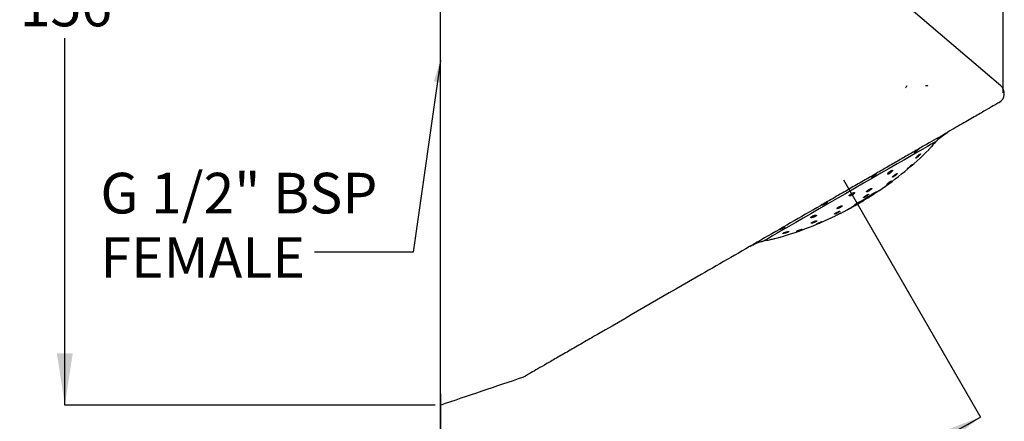
# Model space of a CAD drawing. Units: millimetres. Extents: x 9 to 289, y 13 to 197.
# Drawn here: x 9 to 105, y 92 to 132 of the extents above; entities that cross this region are included whole.
import ezdxf

# ---------------------------------------------------------------- set-up
doc = ezdxf.new("R2010")
doc.units = ezdxf.units.MM
doc.layers.add('DIMENSIONS', color=7, linetype='Continuous')
doc.styles.add('SLDTEXTSTYLE0', font='TXT', dxfattribs={"width": 0.7})
doc.dimstyles.new('SLDDIMSTYLE0', dxfattribs={"dimtxt": 5.037667, "dimasz": 2.116667, "dimexe": 0, "dimexo": 0.0625, "dimgap": 1.259417, "dimtad": 0, "dimtih": 1, "dimtoh": 1, "dimdec": 4, "dimlfac": 2, "dimzin": 12, "dimdsep": 46, "dimtxsty": 'SLDTEXTSTYLE0', "dimsah": 1, "dimcen": 0.09, "dimadec": 0, "dimazin": 3, "dimtfac": 1, "dimtdec": 0, "dimtofl": 0, "dimtmove": 0, "dimatfit": 3, "dimfxl": 1, "dimfrac": 2, "dimtolj": 1, "dimtzin": 12, "dimarcsym": 0})
doc.dimstyles.new('SLDDIMSTYLE1', dxfattribs={"dimtxt": 5.037667, "dimasz": 2.116667, "dimexe": 0, "dimexo": 0.0625, "dimgap": 1.259417, "dimtad": 0, "dimtih": 1, "dimtoh": 1, "dimdec": 0, "dimlfac": 2, "dimrnd": 1e-09, "dimzin": 12, "dimdsep": 46, "dimtxsty": 'SLDTEXTSTYLE0', "dimsah": 1, "dimcen": 0.09, "dimadec": 0, "dimazin": 3, "dimtfac": 1, "dimtdec": 0, "dimtofl": 0, "dimtmove": 0, "dimatfit": 3, "dimfxl": 1, "dimfrac": 2, "dimtolj": 1, "dimtzin": 12, "dimarcsym": 0})
doc.dimstyles.new('SLDDIMSTYLE3', dxfattribs={"dimtxt": 0.18, "dimasz": 2.116667, "dimexe": 0, "dimexo": 0.0625, "dimgap": 0, "dimtad": 0, "dimtih": 1, "dimtoh": 1, "dimdec": 0, "dimrnd": 1e-09, "dimzin": 0, "dimdsep": 46, "dimtxsty": 'Standard', "dimsah": 1, "dimcen": 0.09, "dimadec": 0, "dimazin": 0, "dimtfac": 2.116667, "dimtdec": 0, "dimtofl": 0, "dimtmove": 0, "dimatfit": 3, "dimfxl": 1, "dimfrac": 2, "dimtolj": 1, "dimtzin": 0, "dimarcsym": 0})

# ---------------------------------------------------------------- blocks, each defined once
blk = doc.blocks.new('_D')
at = {"layer": 'DIMENSIONS', "transparency": 16777216}
for p, q in [((89.001, 116.06), (102.382, 92.883)), ((49.608, 95.145), (49.608, 78.742))]:
    blk.add_line(p, q, dxfattribs=at)
for start, end in [(287.25943, 300), (270, 282.76421)]:
    blk.add_arc((49.608, 184.291), 105.548, start, end, dxfattribs=at)
for points in [[(102.382, 92.883), (97.613, 91.083), (98.375, 89.733)], [(49.608, 78.742), (54.653, 78.018), (54.637, 79.568)]]:
    blk.add_solid(points, dxfattribs=at)
at = {"layer": 'DIMENSIONS', "transparency": 16777216, "insert": (72.927, 84.375), "char_height": 3.9688, "attachment_point": 1, "style": 'SLDTEXTSTYLE0'}
blk.add_mtext('30°', dxfattribs=at)
blk = doc.blocks.new('_D_1')
at = {"layer": 'DIMENSIONS', "transparency": 16777216}
for p, q in [((49.108, 171.917), (12.912, 171.917)), ((12.912, 171.917), (12.912, 136.069)), ((12.912, 94.062), (12.912, 129.91)), ((49.108, 94.062), (12.912, 94.062))]:
    blk.add_line(p, q, dxfattribs=at)
for points in [[(12.912, 171.917), (12.137, 166.879), (13.687, 166.879)], [(12.912, 94.062), (13.687, 99.099), (12.137, 99.099)]]:
    blk.add_solid(points, dxfattribs=at)
at = {"layer": 'DIMENSIONS', "transparency": 16777216, "insert": (8.502, 135.026), "char_height": 3.9688, "attachment_point": 1, "style": 'SLDTEXTSTYLE0'}
blk.add_mtext('156', dxfattribs=at)
blk = doc.blocks.new('SW_NOTE_2')
at = {"layer": 'DIMENSIONS', "color": 0, "char_height": 3.9688, "attachment_point": 1, "style": 'SLDTEXTSTYLE0'}
for s, insert in [('G 1/2" BSP', (-20.92, 7.757)), ('FEMALE', (-20.92, 1.466))]:
    blk.add_mtext(s, dxfattribs=dict(at, insert=insert))
blk = doc.blocks.new('_D_4')
at = {"layer": 'DIMENSIONS', "transparency": 16777216}
for p, q in [((49.608, 124.359), (49.608, 179.367)), ((49.608, 179.367), (72.698, 179.367)), ((104.608, 179.367), (81.517, 179.367)), ((104.608, 124.551), (104.608, 179.367))]:
    blk.add_line(p, q, dxfattribs=at)
for points in [[(49.608, 179.367), (54.645, 178.592), (54.645, 180.142)], [(104.608, 179.367), (99.57, 180.142), (99.57, 178.592)]]:
    blk.add_solid(points, dxfattribs=at)
at = {"layer": 'DIMENSIONS', "transparency": 16777216, "insert": (72.698, 181.403), "char_height": 3.9688, "attachment_point": 1, "style": 'SLDTEXTSTYLE0'}
blk.add_mtext('110', dxfattribs=at)

msp = doc.modelspace()

# ---------------------------------------------------------------- linework, layer by layer
at = {"color": 7, "linetype": 'Continuous', "lineweight": 25}
for p, q in [((49.607703, 110.079613), (49.607703, 137.637454)), ((95.150615, 125.25807), (95.167122, 125.22948)), ((95.176297, 125.249318), (95.1818, 125.245062)), ((97.267243, 125.241964), (97.262329, 125.250473)), ((91.533857, 114.508273), (91.567065, 114.45076)), ((91.662976, 114.489822), (91.668147, 114.48087)), ((91.672326, 114.588216), (91.704193, 114.533016)), ((91.747067, 114.541099), (91.751142, 114.534037)), ((91.786738, 114.565469), (91.79034, 114.55923)), ((91.795634, 114.65941), (91.826147, 114.606559)), ((91.827481, 114.590608), (91.830599, 114.585204)), ((91.862525, 114.612317), (91.865244, 114.607602)), ((91.896965, 114.633694), (91.899297, 114.629656)), ((91.91095, 114.725987), (91.939907, 114.675833)), ((91.93287, 114.656044), (91.934803, 114.652701)), ((91.934803, 114.652701), (91.968454, 114.674615)), ((91.966889, 114.677319), (91.968454, 114.674615)), ((91.970946, 114.676237), (91.969411, 114.678901)), ((92.014535, 114.785792), (92.041875, 114.738436)), ((89.997104, 113.523101), (90.010124, 113.500552)), ((90.070183, 113.564646), (90.0845, 113.539847)), ((90.095668, 113.536075), (90.096007, 113.535488)), ((90.128499, 113.554446), (90.12876, 113.553995)), ((90.17666, 113.581551), (90.17682, 113.581272)), ((90.23217, 113.613006), (90.232234, 113.612898)), ((90.241498, 113.661485), (90.257439, 113.633869)), ((90.338561, 113.716332), (90.354848, 113.688124)), ((90.441271, 113.774354), (90.457569, 113.746123)), ((90.512957, 113.869207), (90.526125, 113.846397)), ((90.522117, 113.873553), (90.53491, 113.851398)), ((90.548969, 113.835586), (90.56504, 113.807753)), ((90.561892, 113.84297), (90.576137, 113.818299)), ((90.564943, 113.844715), (90.578123, 113.821883)), ((90.570505, 113.847895), (90.582485, 113.827147)), ((90.588043, 113.857891), (90.597841, 113.840925)), ((90.596932, 113.86296), (90.605906, 113.847414)), ((90.625267, 113.879141), (90.631987, 113.867501)), ((90.631987, 113.867501), (90.653672, 113.879826)), ((90.924236, 114.022829), (90.923525, 114.024064)), ((90.926128, 114.026651), (90.927891, 114.023602)), ((90.930766, 114.031158), (90.933724, 114.026032)), ((90.937975, 114.037486), (90.942114, 114.03032)), ((90.966555, 114.075832), (90.973101, 114.0645)), ((90.986232, 114.087295), (90.998727, 114.065656)), ((91.003223, 114.097208), (91.014403, 114.077842)), ((91.008636, 114.100371), (91.018996, 114.08243)), ((91.166376, 114.296105), (91.201547, 114.235185)), ((91.242096, 114.339825), (91.277066, 114.279259)), ((91.316271, 114.382647), (91.350901, 114.322659)), ((91.353486, 114.30371), (91.360739, 114.29115)), ((91.359819, 114.307491), (91.368883, 114.291793)), ((91.368883, 114.291793), (91.391797, 114.30612)), ((91.391276, 114.425952), (91.4255, 114.366667)), ((91.479722, 114.379145), (91.487262, 114.366086)), ((91.526507, 114.407251), (91.53344, 114.395244)), ((91.572064, 114.434728), (91.578404, 114.423746)), ((91.618291, 114.462698), (91.624036, 114.452748)), ((89.068211, 112.980504), (89.353669, 113.140184)), ((89.365996, 113.144469), (89.370116, 113.137335)), ((89.396986, 113.156242), (89.399277, 113.152279)), ((89.409753, 113.16059), (89.41093, 113.158552)), ((89.41546, 113.16297), (89.416212, 113.161666)), ((89.418097, 113.178661), (89.419036, 113.177035)), ((89.439823, 113.191742), (89.441965, 113.188036)), ((89.482996, 113.21673), (89.487053, 113.209704)), ((89.512288, 113.229943), (89.515741, 113.223961)), ((89.586376, 113.265462), (89.588947, 113.261012)), ((89.624762, 113.284418), (89.626967, 113.280594)), ((89.659876, 113.302149), (89.661843, 113.298744)), ((89.689567, 113.317275), (89.69137, 113.314157)), ((89.714828, 113.330303), (89.71646, 113.327475)), ((89.725721, 113.335962), (89.727561, 113.332775)), ((89.731413, 113.338921), (89.73344, 113.33541)), ((89.739914, 113.343352), (89.742064, 113.339631)), ((89.746456, 113.346767), (89.748698, 113.342881)), ((89.754767, 113.351109), (89.757065, 113.347134)), ((89.758433, 113.353027), (89.760817, 113.348899)), ((89.763749, 113.35581), (89.766159, 113.351634)), ((89.766986, 113.357507), (89.769426, 113.353282)), ((89.792057, 113.399521), (89.794378, 113.395503)), ((89.810125, 113.41246), (89.815068, 113.403894)), ((89.840195, 113.431484), (89.847553, 113.418737)), ((89.881863, 113.456462), (89.891392, 113.439959)), ((89.93462, 113.487322), (89.946087, 113.467462)), ((90.044363, 113.507528), (90.044822, 113.506734))]:
    msp.add_line(p, q, dxfattribs=at)
at = {"color": 8, "linetype": 'Continuous', "lineweight": 25}
for p, q in [((91.704461, 114.515051), (91.709084, 114.507049)), ((90.081706, 113.528285), (90.082075, 113.527643)), ((90.152721, 113.611301), (90.167961, 113.584902)), ((90.568054, 113.846492), (90.58063, 113.824708)), ((90.576789, 113.85148), (90.588055, 113.831971)), ((90.581997, 113.854446), (90.592573, 113.836132)), ((90.608663, 113.869654), (90.616762, 113.85563)), ((90.619463, 113.875823), (90.626675, 113.863334)), ((90.646911, 113.891531), (90.653672, 113.879826)), ((90.948644, 114.045735), (90.95374, 114.036908)), ((90.95241, 114.067603), (90.958982, 114.056224)), ((90.959354, 114.053924), (90.965229, 114.043744)), ((90.969934, 114.062056), (90.976457, 114.050757)), ((90.974565, 114.080494), (90.987536, 114.058021)), ((90.99483, 114.092309), (91.006714, 114.071727)), ((91.353844, 114.303922), (91.361231, 114.291128)), ((91.359346, 114.30721), (91.368369, 114.291577)), ((91.383035, 114.321301), (91.391797, 114.30612)), ((91.430838, 114.349851), (91.439, 114.33571)), ((89.381936, 113.150343), (89.385088, 113.14489)), ((89.463088, 113.205744), (89.466522, 113.199795)), ((89.547521, 113.246635), (89.550509, 113.241456)), ((89.710726, 113.328176), (89.71238, 113.325307)), ((89.716173, 113.331001), (89.717831, 113.328127))]:
    msp.add_line(p, q, dxfattribs=at)
at = {"color": 7, "linetype": 'Continuous', "lineweight": 25, "flags": 128}
for points in [[(104.353282, 125.248343), (77.367312, 148.252988), (49.607703, 171.917133)], [(98.072468, 119.830551), (97.866952, 119.711896), (97.574662, 119.543141), (97.198675, 119.326066), (96.742961, 119.06296), (96.212323, 118.756594), (95.61235, 118.410202), (94.949375, 118.027432), (94.230379, 117.612321), (93.462951, 117.169244), (92.655177, 116.702875), (91.815571, 116.218129), (90.952988, 115.720116), (90.076516, 115.214087), (89.195403, 114.705375), (88.318936, 114.199346), (87.456352, 113.701332), (86.616746, 113.216586), (85.808969, 112.750217), (85.041541, 112.307141), (84.322549, 111.89203), (83.65957, 111.50926), (83.059601, 111.162867), (82.528959, 110.856501), (82.073244, 110.593395), (81.697262, 110.376321), (81.404968, 110.207565), (81.199451, 110.088911)], [(93.279223, 115.674967), (93.234132, 115.63549), (93.21434, 115.613392), (93.222196, 115.611292), (93.256435, 115.62917), (93.31287, 115.664743), (93.38523, 115.714027), (93.465778, 115.771756), (93.545782, 115.83171), (93.61619, 115.887148), (93.668665, 115.931548), (93.696891, 115.959594), (93.696891, 115.959594)], [(92.072605, 114.819318), (92.032856, 114.79637), (91.992295, 114.772951), (91.950941, 114.749076), (91.908812, 114.724752), (91.86593, 114.699993), (91.82231, 114.67481), (91.777979, 114.649216), (91.732956, 114.623221)], [(90.096007, 113.535488), (90.094264, 113.534506), (90.092524, 113.533525), (90.090784, 113.532545), (90.089041, 113.531563), (90.087301, 113.530584), (90.085558, 113.529604), (90.083818, 113.528622), (90.082075, 113.527643)], [(90.973101, 114.0645), (90.971335, 114.063464), (90.969569, 114.06243), (90.967803, 114.061395), (90.966041, 114.060361), (90.964275, 114.059327), (90.96251, 114.058293), (90.960744, 114.05726), (90.958982, 114.056224)], [(91.361231, 114.291128), (91.361168, 114.29113), (91.361108, 114.291133), (91.361049, 114.291135), (91.360985, 114.291137), (91.360926, 114.291141), (91.360862, 114.291145), (91.360803, 114.291146), (91.360739, 114.29115)], [(89.717831, 113.328127), (89.717659, 113.328045), (89.717488, 113.327965), (89.717316, 113.327883), (89.717145, 113.327801), (89.716974, 113.327719), (89.716802, 113.327637), (89.716631, 113.327557), (89.71646, 113.327475)], [(84.501657, 111.062782), (84.433335, 111.03509), (84.390498, 111.01535), (84.37826, 111.005934), (84.397289, 111.007631), (84.445576, 111.020237), (84.518737, 111.042684), (84.609545, 111.072835), (84.707811, 111.107379), (84.801435, 111.142095), (84.878712, 111.17263), (84.930799, 111.195421), (84.952815, 111.208204), (84.952815, 111.208204)], [(80.360691, 109.837746), (80.30842, 109.810235), (80.283369, 109.795975), (80.288335, 109.796621), (80.322993, 109.811602), (80.383836, 109.838387), (80.464526, 109.873161), (80.556589, 109.911675), (80.64999, 109.949831), (80.73357, 109.983884), (80.79649, 110.010611), (80.83105, 110.027706), (80.83105, 110.027706)]]:
    msp.add_lwpolyline(points, dxfattribs=at)
at = {"color": 7, "linetype": 'Continuous', "lineweight": 25}
for centre, radius, start, end in [((103.706944, 124.48529), 1, 299.99998521, 49.65351972), ((73.245616, 143.348642), 34.245614, 304.10071285, 314.6988644), ((79.728761, 134.341612), 23.147169, 300.75955377, 301.1553689), ((81.933018, 130.534666), 18.764571, 301.17192079, 301.47063666), ((66.839675, 153.350595), 46.122756, 302.56886087, 302.62922455), ((81.068597, 132.307737), 20.713681, 300.89441088, 301.28833857), ((67.012385, 153.041235), 45.769099, 302.65595713, 302.71851509), ((82.528595, 129.591102), 17.648877, 301.42072716, 301.72013719), ((70.254775, 148.024045), 39.795408, 302.69535308, 302.76243866), ((73.245616, 143.348642), 34.245248, 302.78764511, 302.86780664), ((83.099752, 128.718142), 16.606038, 301.62744692, 301.91892887), ((81.722073, 131.327225), 19.536452, 301.14400656, 301.53462655), ((74.081879, 142.076519), 32.72292, 302.84676801, 302.91900292), ((71.629549, 145.890611), 37.257348, 302.89717189, 302.95956276), ((84.783624, 126.100387), 13.493875, 301.72696715, 302.03460611), ((69.834603, 148.664425), 40.561266, 302.95528632, 303.01507864), ((82.769792, 129.726469), 17.624206, 301.35329026, 301.74227892), ((85.390801, 125.164099), 12.378106, 301.95089728, 302.25106365), ((91.511668, 115.379038), 0.839563, 302.96151279, 303.16445618), ((86.554874, 123.375315), 10.244159, 302.08367182, 302.39220113), ((84.010243, 127.820492), 15.350808, 301.54754053, 301.95651307), ((87.988379, 121.163728), 7.60879, 302.19883364, 302.5205344), ((91.939426, 114.970948), 0.262965, 302.02638674, 302.51212026), ((85.463977, 125.604321), 12.701216, 301.68379368, 302.10503534), ((86.307118, 124.330036), 11.173754, 301.91553703, 302.34387063), ((87.783477, 122.090677), 8.492118, 302.01157967, 302.30351136), ((73.936439, 141.572693), 32.322199, 299.68153149, 299.81356277), ((72.619525, 144.220561), 35.274787, 299.53118568, 299.67187243), ((82.620689, 127.577133), 15.898235, 297.69701821, 298.00017024), ((79.87861, 131.663894), 20.809476, 299.2445085, 299.36212949), ((79.827368, 131.923876), 21.060608, 299.04925129, 299.36719688), ((73.245616, 143.348642), 34.245614, 299.39448325, 299.6058089), ((72.826511, 144.216316), 35.169083, 299.38230012, 299.54001971), ((81.270467, 129.966899), 18.642297, 298.2160472, 298.50755067), ((78.061171, 134.872089), 24.49669, 299.42502193, 299.51301196), ((77.005333, 136.7328), 26.63609, 299.5177684, 299.63663794), ((78.721118, 133.863249), 23.293275, 299.39920737, 299.69326922), ((73.541005, 143.128587), 33.870586, 299.39566822, 299.57178474), ((81.207894, 130.063905), 18.757407, 298.53408752, 298.84565449), ((78.004505, 134.973529), 24.612881, 299.64012015, 299.78864667), ((77.249154, 136.300601), 26.139859, 299.78042624, 299.92104137), ((73.905452, 142.720874), 33.336324, 299.37282346, 299.56882385), ((80.109425, 131.968041), 20.955287, 298.9646472, 299.26950826), ((78.479482, 134.283345), 23.777905, 299.69762832, 299.99996826), ((79.63217, 132.798847), 21.913364, 299.29598896, 299.60442413), ((74.235747, 142.383084), 32.879757, 299.35868447, 299.57145734), ((73.245616, 143.348642), 34.245614, 300, 301.15599928), ((78.713576, 134.350135), 23.715958, 299.68252503, 299.98182782), ((74.364861, 142.179996), 32.639407, 299.55027013, 299.77294418), ((87.927945, 118.420121), 5.26018, 299.59947102, 299.70957272), ((74.367704, 142.301467), 32.72285, 299.60809468, 299.75358856), ((80.032776, 132.093001), 21.101633, 299.94185101, 300.01892258), ((75.087297, 141.051497), 31.301204, 299.65084805, 299.88279054), ((90.451183, 113.937949), 0.173002, 316.24230393, 317.45821833), ((90.52063, 114.004371), 0.194174, 286.61047383, 287.67339985), ((90.438074, 113.94867), 0.188914, 317.84522155, 318.99093116), ((90.327265, 113.675718), 0.290335, 30.02104771, 30.22758828), ((90.424612, 113.729074), 0.179351, 29.95763342, 30.22585056), ((90.522886, 113.994344), 0.184759, 288.0067375, 289.14017385), ((90.446594, 113.92862), 0.169598, 322.2154697, 323.25052121), ((90.14308, 114.34004), 0.675379, 310.58724645, 311.21233213), ((90.54866, 113.937135), 0.12239, 286.52198548, 287.87844798), ((90.534084, 113.967614), 0.155937, 289.53744228, 290.77098003), ((90.208628, 114.248541), 0.563468, 312.3283333, 312.95296666), ((90.588663, 113.823509), 0.001844, 293.02948723, 301.50227683), ((90.079625, 114.405208), 0.766136, 312.03058035, 312.56316815), ((89.668765, 115.00386), 1.48849, 308.62157885, 309.02004985), ((89.11096, 115.83388), 2.486143, 306.96386936, 307.27762335), ((75.59853, 140.308802), 30.382165, 299.60335988, 299.75928729), ((89.281125, 115.584491), 2.184694, 307.68798856, 308.01724554), ((88.187411, 116.978675), 3.956685, 308.06040113, 308.15816698), ((76.850061, 138.123537), 27.897979, 299.65583321, 300.38000478), ((75.127832, 141.078575), 31.284064, 299.80789316, 299.96550676), ((75.656692, 140.217932), 30.294878, 299.73453974, 299.99073014), ((75.555272, 140.690056), 30.734488, 299.63694421, 299.79255879), ((76.308628, 139.177418), 29.06784, 299.90294705, 300.16078858), ((75.053653, 141.45468), 31.647336, 299.8928729, 300.04799874), ((76.116725, 139.859427), 29.734415, 299.81403368, 299.98324322), ((76.559573, 138.828609), 28.640202, 300.07732585, 300.34715387), ((90.788245, 114.162847), 0.193808, 314.26760594, 316.40153424), ((90.915126, 114.074921), 0.052883, 279.91915711, 283.96704711), ((90.875356, 114.1579), 0.144208, 291.36426402, 293.87546588), ((90.665316, 114.322506), 0.394141, 311.91209017, 313.3340082), ((90.797202, 114.303498), 0.309233, 296.19876578, 297.94449814), ((90.066735, 115.175411), 1.433155, 307.329441, 308.1049489), ((90.643616, 114.570655), 0.617302, 298.91766867, 300.15804303), ((89.833236, 115.52884), 1.855673, 307.04376674, 307.76136781), ((90.649109, 114.56196), 0.607025, 300.12198584, 301.38385409), ((90.65175, 114.558138), 0.602387, 301.35870897, 302.61787601), ((92.349741, 112.274199), 2.258388, 127.55825376, 127.6702876), ((76.094101, 139.932998), 29.809451, 299.95024095, 300.11360224), ((90.635113, 114.583431), 0.632659, 302.65224546, 303.85207036), ((90.608606, 114.625448), 0.68232, 303.73523496, 304.8728383), ((90.79358, 114.343866), 0.345667, 306.404395, 308.06730568), ((90.774001, 114.372229), 0.380075, 307.75473118, 309.23575614), ((90.901732, 114.195243), 0.16272, 313.82210474, 316.10814995), ((77.214922, 137.798676), 27.42032, 300.25272418, 300.52606014), ((76.859427, 138.678304), 28.340143, 300.04783329, 300.22349335), ((77.011627, 138.404172), 28.026661, 300.23673995, 300.41773755), ((77.702254, 137.095041), 26.566753, 300.39150607, 300.66746362), ((77.629101, 137.577826), 27.00167, 300.17561512, 300.36115581), ((78.319475, 136.12792), 25.420103, 300.58268371, 300.86218047), ((77.916339, 137.094205), 26.43919, 300.35379082, 300.53939162), ((78.458336, 136.262007), 25.447067, 300.44044451, 300.63545903), ((79.377923, 134.476749), 23.459855, 300.71181763, 301.00035801), ((91.363947, 114.304922), 0.014059, 258.86410836, 288.33324054), ((91.362615, 114.305987), 0.015516, 291.7668703, 293.82617264), ((73.978001, 142.137769), 32.830489, 302.03352536, 302.13075205), ((78.931917, 135.559995), 24.601763, 300.51958296, 300.9030601), ((74.730754, 140.935144), 31.411707, 302.1346934, 302.23870834), ((80.135026, 133.317213), 22.076063, 300.86604535, 301.1546329), ((72.667143, 144.223569), 35.293995, 302.22453212, 302.31319118), ((70.561794, 147.529235), 39.213152, 302.33113135, 302.40891764), ((80.662995, 132.517746), 21.118789, 301.05094594, 301.33523693), ((72.459584, 144.555896), 35.685792, 302.39508809, 302.48189658), ((72.730806, 144.136419), 35.186283, 302.47616567, 302.5613499), ((73.245616, 143.348642), 34.245614, 296.89726839, 297.52079485), ((88.859057, 114.157036), 1.140783, 293.98066412, 294.77687206), ((88.744886, 114.386605), 1.397087, 295.08249507, 295.77998632), ((88.457652, 114.948714), 2.028223, 296.18042339, 296.73619676), ((89.095928, 113.901725), 0.803974, 288.69819125, 291.98107707), ((88.80524, 114.275393), 1.270536, 296.39752239, 297.15378686), ((88.79046, 114.304097), 1.302822, 297.15602194, 297.85960166), ((89.248122, 113.567038), 0.436938, 289.90134365, 291.17473032), ((89.050758, 113.813607), 0.747543, 297.78921349, 298.80355926), ((73.245616, 143.348642), 34.245614, 298.15270888, 298.84561045), ((87.203812, 118.02556), 5.33061, 294.37939257, 294.55500707), ((89.382975, 113.257446), 0.100507, 283.21388337, 285.37705214), ((89.2331, 113.592088), 0.466259, 292.24709283, 293.02380854), ((89.325739, 113.309088), 0.17297, 299.50633499, 301.53770159), ((89.340478, 113.362285), 0.212952, 290.61637151, 291.55526332), ((89.390919, 113.198124), 0.044372, 304.75195866, 309.23387288), ((89.425694, 113.167886), 0.00788, 207.67549792, 211.61896608), ((85.812648, 120.723303), 8.363743, 295.54330354, 295.71752231), ((86.037556, 120.32929), 7.911227, 295.4882755, 295.68546452), ((86.316244, 119.752777), 7.270889, 295.67543722, 295.85507691), ((87.350498, 117.994128), 5.231739, 293.97729175, 294.38381301), ((85.116738, 122.039999), 9.852602, 296.33185937, 296.51815601), ((86.260584, 120.139824), 7.636755, 295.18548906, 295.63825368), ((84.79301, 122.652382), 10.545109, 296.60645932, 296.81793852), ((84.365974, 123.47932), 11.475769, 296.85801598, 297.0733355), ((85.402622, 121.784665), 9.491082, 296.01126294, 296.43312048), ((83.67975, 124.780987), 12.94714, 297.1556573, 297.34491591), ((83.549169, 125.002232), 13.203652, 297.40723815, 297.57784606), ((84.36388, 123.735488), 11.700517, 296.73541126, 297.1280442), ((83.38654, 125.356014), 13.592541, 297.49508637, 297.63548579), ((82.184259, 127.485904), 16.037304, 297.91122987, 297.99620841), ((83.326053, 125.643158), 13.871657, 297.35023901, 297.72282179), ((88.282281, 116.02088), 3.051442, 297.94758028, 298.03432047), ((89.055842, 114.726701), 1.547332, 295.32965189, 295.72894433), ((89.422533, 114.020978), 0.752773, 293.90401789, 294.39436359), ((89.003212, 114.838368), 1.670962, 295.9132909, 296.24251836), ((89.332328, 114.184405), 0.938896, 295.87449553, 296.32535414), ((89.028313, 114.770659), 1.599219, 296.77322495, 297.1094871), ((89.64695, 113.585938), 0.262969, 294.75491412, 295.6582931), ((89.484874, 113.894588), 0.61149, 296.82470837, 297.38701456), ((89.691771, 113.503126), 0.16877, 296.15255417, 297.3949069), ((89.746104, 113.390808), 0.044182, 297.30464195, 301.86103331), ((82.420592, 127.299653), 15.759247, 297.83527149, 298.18669074), ((89.28307, 113.882278), 0.701513, 315.96997599, 316.64431313), ((89.748436, 113.762943), 0.370301, 276.04640966, 277.12682319), ((86.988534, 117.457471), 4.931882, 304.6574958, 304.92093156), ((88.638884, 116.274312), 3.102049, 291.86948696, 292.28187611), ((82.808128, 124.583904), 13.184326, 302.08721466, 302.24214112), ((87.425951, 118.675398), 5.787628, 294.38068058, 294.73425039), ((77.304318, 134.44236), 24.466357, 300.82673452, 300.96244632), ((86.156022, 121.100704), 8.522911, 295.66637787, 295.99380307), ((81.453609, 129.034794), 17.745403, 298.29235122, 298.6359763), ((84.724822, 123.782452), 11.561169, 296.54432203, 296.84772481), ((74.932417, 139.230245), 29.795371, 300.13681363, 300.24811298), ((83.724108, 125.587155), 13.623508, 297.17494645, 297.47809764), ((80.637074, 130.494163), 19.417592, 298.68692242, 299.00902198), ((89.862078, 113.85199), 0.390636, 297.8922806, 298.77190459), ((73.245616, 143.348642), 34.245614, 285.30175218, 295.90418963), ((57.385633, 97.74174), 1.000062, 289.12532444, 300.04422662)]:
    msp.add_arc(centre, radius, start, end, dxfattribs=at)
for points, knots in [([(95.170024, 125.234533), (95.151766, 125.202728), (95.115237, 125.139096), (95.078666, 125.075487), (95.060374, 125.043672)], [0, 0, 0, 0, 0.499819307, 1, 1, 1, 1]), ([(97.214545, 125.242678), (97.181604, 125.243203), (97.117145, 125.244229), (97.052854, 125.245361), (97.021419, 125.245915)], [0, 0, 0, 0, 0.511041142, 1, 1, 1, 1]), ([(97.235526, 125.248798), (97.235356, 125.248898), (97.233679, 125.249882), (97.218801, 125.243332), (97.205429, 125.237445)], [0, 0, 0, 0, 0.101224351, 1, 1, 1, 1]), ([(104.196779, 123.613397), (104.19641, 123.613183), (104.195505, 123.612659), (104.052005, 123.529812), (103.666767, 123.307394), (102.883242, 122.855026), (101.796696, 122.227706), (100.42226, 121.43418), (98.770339, 120.480436), (97.18014, 119.56234), (95.793037, 118.761492), (94.674667, 118.115805), (93.518155, 117.448088), (92.273857, 116.729693), (90.955555, 115.968574), (89.557164, 115.161211), (88.144247, 114.345463), (87.206555, 113.804086), (86.737714, 113.5334)], [0, 0, 0, 0, 0.02948049, 0.072299926, 0.152301446, 0.234535215, 0.316427145, 0.400403441, 0.488071332, 0.577880988, 0.625773817, 0.673668306, 0.722764812, 0.771862519, 0.827975367, 0.88408894, 0.942045086, 1, 1, 1, 1]), ([(98.072468, 119.830551), (98.217578, 119.978765), (98.508162, 120.275564), (98.930928, 120.570054), (99.1628, 120.706552), (99.204744, 120.731244)], [0, 0, 0, 0, 0.449659512, 0.900446564, 1, 1, 1, 1]), ([(98.311267, 120.119875), (98.32085, 120.126043), (98.340008, 120.138372), (98.396707, 120.181579), (98.467702, 120.236936), (98.548566, 120.299784), (98.630124, 120.361896), (98.702056, 120.415348), (98.758025, 120.45605), (98.773995, 120.468087), (98.781957, 120.474089)], [0, 0, 0, 0, 0.122904484, 0.24568823, 0.369977124, 0.496107576, 0.623059575, 0.749571185, 0.875135633, 1, 1, 1, 1]), ([(98.782933, 120.475885), (98.783658, 120.476633), (98.786139, 120.479196), (98.760567, 120.463823), (98.709813, 120.431928), (98.638221, 120.384927), (98.556411, 120.328582), (98.473797, 120.268207), (98.407124, 120.216037), (98.375306, 120.188991), (98.362706, 120.17828)], [0, 0, 0, 0, 0.058162713, 0.199224456, 0.340278135, 0.481344132, 0.622522058, 0.764111958, 0.906580351, 1, 1, 1, 1]), ([(97.332521, 119.006798), (97.339304, 119.014321), (97.354042, 119.030668), (97.55729, 119.256387), (97.818728, 119.547334), (98.011092, 119.762044), (98.072468, 119.830551)], [0, 0, 0, 0, 0.253963399, 0.55183471, 0.857006037, 1, 1, 1, 1]), ([(98.362706, 120.178282), (98.347169, 120.164349), (98.316091, 120.136476), (98.299021, 120.117358), (98.303707, 120.118681), (98.304647, 120.118946)], [0, 0, 0, 0, 0.444141949, 0.8884627374, 1, 1, 1, 1]), ([(95.94183, 118.804252), (95.925923, 118.789992), (95.894111, 118.761473), (95.880492, 118.737401), (95.894278, 118.732016), (95.935183, 118.747917), (95.996885, 118.783209), (96.072181, 118.833595), (96.15361, 118.893142), (96.233464, 118.954905), (96.303297, 119.011126), (96.354777, 119.054534), (96.381479, 119.080094), (96.38006, 119.085749), (96.350444, 119.072014), (96.295676, 119.041255), (96.221831, 118.997171), (96.137309, 118.944313), (96.052533, 118.888058), (95.98532, 118.839765), (95.95398, 118.814173), (95.94183, 118.804252)], [0, 0, 0, 0, 0.0543808097, 0.1087578549, 0.1631495296, 0.2169990726, 0.2700119479, 0.3225835197, 0.3754876887, 0.4291929091, 0.4835234534, 0.5379171732, 0.5919655199, 0.645635384, 0.6990952707, 0.7524885991, 0.8058703006, 0.859253204, 0.9126527762, 0.966137166, 1, 1, 1, 1]), ([(96.10274, 118.249716), (96.08938, 118.232621), (96.062648, 118.198415), (96.053602, 118.172306), (96.069871, 118.169675), (96.110133, 118.19114), (96.168391, 118.232791), (96.238755, 118.290208), (96.314703, 118.358144), (96.388728, 118.430127), (96.452191, 118.498126), (96.496516, 118.553331), (96.515418, 118.588133), (96.506924, 118.598361), (96.473475, 118.584029), (96.420174, 118.548155), (96.352955, 118.495075), (96.277963, 118.429681), (96.202744, 118.358314), (96.142094, 118.295686), (96.113971, 118.262835), (96.10274, 118.249716)], [0, 0, 0, 0, 0.054752967, 0.109556121, 0.163073159, 0.215010461, 0.266179441, 0.317662989, 0.370374645, 0.424749445, 0.480551813, 0.536893005, 0.5925701, 0.646665678, 0.699031199, 0.750312389, 0.801572577, 0.853830372, 0.907693672, 0.963137956, 1, 1, 1, 1]), ([(95.263484, 117.184209), (95.251244, 117.171894), (95.226758, 117.147259), (95.221354, 117.136067), (95.240708, 117.14624), (95.284035, 117.177701), (95.346008, 117.226499), (95.420535, 117.287858), (95.499906, 117.355497), (95.575215, 117.421903), (95.637256, 117.479022), (95.678218, 117.519681), (95.693363, 117.539112), (95.681676, 117.535663), (95.645325, 117.510472), (95.588584, 117.466589), (95.517249, 117.408524), (95.438413, 117.342004), (95.361122, 117.274574), (95.300813, 117.220013), (95.274034, 117.194328), (95.263484, 117.184209)], [0, 0, 0, 0, 0.053250261, 0.106526653, 0.159202373, 0.211482368, 0.263973584, 0.317186055, 0.371329039, 0.426227349, 0.481358299, 0.536076588, 0.589918726, 0.642826706, 0.695161832, 0.747517787, 0.800465584, 0.854325061, 0.9090358, 0.96416492, 1, 1, 1, 1]), ([(91.761346, 116.409481), (91.744681, 116.396391), (91.711355, 116.370214), (91.696408, 116.34696), (91.710307, 116.338899), (91.753583, 116.34857), (91.820191, 116.375738), (91.901488, 116.417984), (91.987471, 116.470485), (92.069183, 116.527217), (92.138899, 116.581673), (92.189532, 116.627009), (92.215097, 116.656983), (92.212208, 116.667584), (92.180993, 116.658109), (92.124794, 116.630736), (92.049621, 116.589578), (91.963474, 116.539739), (91.876481, 116.486982), (91.806843, 116.442209), (91.774036, 116.41861), (91.761346, 116.409482)], [0, 0, 0, 0, 0.053861544, 0.107711088, 0.161853743, 0.216283206, 0.270515431, 0.324009254, 0.376749159, 0.429369234, 0.482591669, 0.536618325, 0.591046461, 0.645321673, 0.699194859, 0.752753191, 0.806172738, 0.859559267, 0.912940998, 0.966326995, 1, 1, 1, 1]), ([(93.343831, 116.700243), (93.331527, 116.682663), (93.306916, 116.647498), (93.305738, 116.616879), (93.332101, 116.6079), (93.384337, 116.622429), (93.454202, 116.657212), (93.533224, 116.707352), (93.613375, 116.767343), (93.687231, 116.8316), (93.747323, 116.893946), (93.786236, 116.947409), (93.797975, 116.984921), (93.780076, 117.000997), (93.735046, 116.993608), (93.669696, 116.964637), (93.592635, 116.918673), (93.512002, 116.861077), (93.435725, 116.797626), (93.378404, 116.741964), (93.353462, 116.711865), (93.343831, 116.700243)], [0, 0, 0, 0, 0.056234578, 0.112482852, 0.168215787, 0.222402698, 0.274857316, 0.326188729, 0.377435593, 0.429616534, 0.483372085, 0.53872411, 0.595003179, 0.651061226, 0.705803566, 0.758766273, 0.810335652, 0.861475291, 0.913268698, 0.966510079, 1, 1, 1, 1]), ([(93.82997, 116.399949), (93.814015, 116.383152), (93.782101, 116.349553), (93.766392, 116.320184), (93.777629, 116.311311), (93.815922, 116.324748), (93.87551, 116.357967), (93.949489, 116.406873), (94.030033, 116.466191), (94.108945, 116.529931), (94.17774, 116.591387), (94.228234, 116.643473), (94.253828, 116.679647), (94.251112, 116.695266), (94.220739, 116.688653), (94.167081, 116.661225), (94.096792, 116.616677), (94.017388, 116.559929), (93.937342, 116.497005), (93.872862, 116.441513), (93.841983, 116.41159), (93.82997, 116.399949)], [0, 0, 0, 0, 0.0549380075, 0.1098906988, 0.1643912136, 0.2179571651, 0.2706574415, 0.3229415864, 0.3754184622, 0.4286012375, 0.482715478, 0.5375957366, 0.592729925, 0.6474729793, 0.7013488067, 0.7542844876, 0.8066304178, 0.8589773858, 0.9118994014, 0.9657267872, 1, 1, 1, 1]), ([(93.697398, 115.965052), (93.697874, 115.966339), (93.699678, 115.971216), (93.674335, 115.958663), (93.624639, 115.928671), (93.554683, 115.881915), (93.474249, 115.825086), (93.391803, 115.764118), (93.324579, 115.712165), (93.291918, 115.685378), (93.279223, 115.674967)], [0, 0, 0, 0, 0.051232526, 0.194054292, 0.336051038, 0.47788281, 0.620260458, 0.763670944, 0.908146817, 1, 1, 1, 1]), ([(89.607249, 114.484301), (89.627435, 114.487596), (89.667826, 114.49419), (89.751909, 114.526581), (89.840897, 114.571172), (89.926077, 114.623758), (89.998546, 114.678302), (90.051861, 114.729873), (90.080248, 114.773333), (90.079239, 114.803536), (90.047239, 114.816024), (89.987242, 114.808501), (89.90724, 114.781956), (89.818153, 114.740462), (89.730708, 114.689666), (89.653601, 114.635156), (89.593771, 114.582102), (89.55706, 114.535463), (89.548922, 114.50083), (89.567896, 114.483745), (89.595982, 114.484142), (89.607249, 114.484301)], [0, 0, 0, 0, 0.0538381554, 0.1077283392, 0.1603550875, 0.2117644075, 0.2629632465, 0.3149922447, 0.3685497037, 0.4237373529, 0.4799604298, 0.536105375, 0.5910366274, 0.6441988584, 0.6958849912, 0.7470154417, 0.7986819671, 0.8517304525, 0.9064606599, 0.9624770283, 1, 1, 1, 1]), ([(90.553912, 113.888636), (90.638092, 113.942114), (90.850969, 114.077353), (91.201757, 114.298771), (91.523193, 114.497499), (91.683261, 114.593436), (91.732956, 114.623221)], [0, 0, 0, 0, 0.228933121, 0.578937697, 0.869279149, 1, 1, 1, 1]), ([(91.00189, 114.393001), (90.985254, 114.378836), (90.951984, 114.350507), (90.935926, 114.325998), (90.94797, 114.318703), (90.988844, 114.330462), (91.053103, 114.359568), (91.133227, 114.402531), (91.219989, 114.454334), (91.303884, 114.509231), (91.375861, 114.561308), (91.428006, 114.60487), (91.454215, 114.634939), (91.451118, 114.647869), (91.418826, 114.642002), (91.361145, 114.618026), (91.285037, 114.578916), (91.199248, 114.529241), (91.113733, 114.4748), (91.046102, 114.427663), (91.014127, 114.402595), (91.00189, 114.393001)], [0, 0, 0, 0, 0.0542234684, 0.1084417272, 0.162764169, 0.2169602221, 0.2708048572, 0.3242312062, 0.3773582537, 0.430435732, 0.4837242057, 0.5374006704, 0.591472068, 0.6457755668, 0.7000410307, 0.7540122194, 0.8075665074, 0.8607634896, 0.9138242605, 0.967020934, 1, 1, 1, 1]), ([(91.282203, 114.949497), (91.271286, 114.935754), (91.249453, 114.908271), (91.253745, 114.887883), (91.285679, 114.886375), (91.34374, 114.905048), (91.41978, 114.940926), (91.504717, 114.989445), (91.589197, 115.045038), (91.664624, 115.101937), (91.723192, 115.154326), (91.758161, 115.196461), (91.764735, 115.223167), (91.741363, 115.230798), (91.690693, 115.218251), (91.619289, 115.187325), (91.536118, 115.142183), (91.450469, 115.08813), (91.371671, 115.031149), (91.314628, 114.983381), (91.291183, 114.958881), (91.282203, 114.949497)], [0, 0, 0, 0, 0.0550822573, 0.1101617467, 0.1652118958, 0.219640051, 0.2731210059, 0.3257638545, 0.3780401707, 0.4305628615, 0.4838238796, 0.5380187728, 0.5929464966, 0.6480728999, 0.702754158, 0.7565441762, 0.8094079307, 0.8617290138, 0.914107078, 0.9671002872, 1, 1, 1, 1]), ([(91.970946, 114.676237), (91.984064, 114.684953), (92.011886, 114.703437), (92.057803, 114.733938), (92.08888, 114.754588), (92.093128, 114.757411)], [0, 0, 0, 0, 0.435121355, 0.922788149, 1, 1, 1, 1]), ([(92.072605, 114.819318), (92.152185, 114.861462), (92.334378, 114.957948), (92.375915, 114.960625), (92.336479, 114.925903), (92.3217, 114.912892)], [0, 0, 0, 0, 0.326559403, 0.747631769, 1, 1, 1, 1]), ([(92.445373, 114.991441), (92.443371, 114.990111), (92.439214, 114.987349), (92.39869, 114.960425), (92.336782, 114.919295), (92.258287, 114.867138), (92.172967, 114.810453), (92.113299, 114.770811), (92.084463, 114.751653), (92.080764, 114.749195)], [0, 0, 0, 0, 0.1524293284, 0.3166065104, 0.4809654284, 0.6456274363, 0.8105866798, 0.9756965273, 1, 1, 1, 1]), ([(86.737714, 113.5334), (85.76689, 112.972894), (83.82524, 111.851881), (79.942345, 109.610092), (73.714428, 106.014402), (68.450404, 102.975217), (65.130825, 101.058658)], [0, 0, 0, 0, 0.134873965, 0.269748432, 0.53949152, 1, 1, 1, 1]), ([(86.939863, 113.636233), (86.922197, 113.62441), (86.886865, 113.600764), (86.868406, 113.58099), (86.879402, 113.574844), (86.921003, 113.583528), (86.988251, 113.606192), (87.073387, 113.641274), (87.165577, 113.685621), (87.253281, 113.734595), (87.326839, 113.782792), (87.379311, 113.824804), (87.40572, 113.855366), (87.402964, 113.869839), (87.37097, 113.865573), (87.313282, 113.843068), (87.236478, 113.805811), (87.148767, 113.759035), (87.059951, 113.708996), (86.987968, 113.666632), (86.95334, 113.64475), (86.939863, 113.636233)], [0, 0, 0, 0, 0.053464552, 0.106925355, 0.16049866, 0.214396103, 0.268688936, 0.323113619, 0.377097139, 0.430246622, 0.482840551, 0.535635335, 0.589195265, 0.643453022, 0.697875341, 0.751996595, 0.805721027, 0.85920504, 0.912604499, 0.965986069, 1, 1, 1, 1]), ([(88.376927, 113.300171), (88.365613, 113.288054), (88.342989, 113.263825), (88.347603, 113.244539), (88.380878, 113.24088), (88.442153, 113.254532), (88.523549, 113.283753), (88.615056, 113.324868), (88.70558, 113.372687), (88.78519, 113.421725), (88.845889, 113.466858), (88.881586, 113.503526), (88.888114, 113.527755), (88.863835, 113.536476), (88.810634, 113.528163), (88.734503, 113.50351), (88.644952, 113.465623), (88.55288, 113.419279), (88.469244, 113.370172), (88.409997, 113.329214), (88.385949, 113.308094), (88.376927, 113.300171)], [0, 0, 0, 0, 0.054241787, 0.108457268, 0.16327205, 0.218411251, 0.273228126, 0.327215674, 0.380254612, 0.432647443, 0.484968157, 0.537799057, 0.591509534, 0.646106153, 0.701210192, 0.756198297, 0.810484097, 0.86380462, 0.91634225, 0.9686135, 1, 1, 1, 1]), ([(90.553912, 113.888636), (90.539814, 113.882119), (90.508179, 113.867496), (90.436838, 113.830223), (90.35057, 113.7824), (90.262133, 113.73082), (90.191947, 113.687716), (90.134072, 113.650258), (90.091237, 113.620205), (90.06977, 113.600641), (90.078104, 113.597996), (90.115396, 113.612635), (90.177427, 113.642898), (90.257074, 113.685314), (90.345366, 113.735081), (90.432021, 113.786422), (90.491831, 113.823764), (90.519132, 113.841782), (90.526125, 113.846397)], [0, 0, 0, 0, 0.054493567, 0.122273612, 0.189921756, 0.257469565, 0.324988103, 0.367073497, 0.434883668, 0.502689849, 0.570570388, 0.638482057, 0.706339304, 0.774077389, 0.841687857, 0.909217524, 0.976745737, 1, 1, 1, 1]), ([(85.838906, 112.362094), (85.858319, 112.362818), (85.897152, 112.364265), (85.985167, 112.385881), (86.082366, 112.419035), (86.178619, 112.460584), (86.261727, 112.504701), (86.32384, 112.546664), (86.359792, 112.582541), (86.366232, 112.609012), (86.34138, 112.623076), (86.286178, 112.622431), (86.20583, 112.606342), (86.110243, 112.576492), (86.012218, 112.536977), (85.924014, 112.49312), (85.854792, 112.450038), (85.810282, 112.411832), (85.794751, 112.382225), (85.806905, 112.365833), (85.829959, 112.36314), (85.838906, 112.362094)], [0, 0, 0, 0, 0.056166827, 0.112353464, 0.16788018, 0.221771161, 0.273981764, 0.325223006, 0.376558864, 0.428968952, 0.48300425, 0.538572036, 0.59490024, 0.650804594, 0.705263771, 0.757950464, 0.809373077, 0.86054881, 0.912538482, 0.96605779, 1, 1, 1, 1]), ([(88.167581, 112.777239), (88.149844, 112.76524), (88.114374, 112.741245), (88.095967, 112.719934), (88.106589, 112.71276), (88.147472, 112.721431), (88.213787, 112.744967), (88.29815, 112.780798), (88.390592, 112.82469), (88.480329, 112.871477), (88.557261, 112.915836), (88.613114, 112.952921), (88.641987, 112.97878), (88.640633, 112.990568), (88.608858, 112.986819), (88.549812, 112.967731), (88.470113, 112.935363), (88.378953, 112.893443), (88.287514, 112.8471), (88.215035, 112.806857), (88.18067, 112.785408), (88.167581, 112.777239)], [0, 0, 0, 0, 0.053386366, 0.106761711, 0.16042076, 0.214479965, 0.268779529, 0.323051953, 0.377037629, 0.430607001, 0.483816542, 0.536878471, 0.590066079, 0.643594921, 0.697537077, 0.751786758, 0.806098165, 0.860196693, 0.913900295, 0.967205278, 1, 1, 1, 1]), ([(88.281392, 112.581084), (88.262541, 112.571727), (88.224837, 112.553013), (88.201473, 112.541414), (88.205217, 112.543273), (88.206141, 112.543732)], [0, 0, 0, 0, 0.429543255, 0.859104767, 1, 1, 1, 1]), ([(88.737748, 112.807628), (88.738687, 112.808093), (88.742213, 112.809841), (88.716792, 112.797226), (88.664428, 112.771224), (88.588436, 112.733504), (88.499685, 112.689444), (88.407905, 112.643883), (88.33267, 112.60654), (88.295671, 112.588172), (88.281392, 112.581084)], [0, 0, 0, 0, 0.05175459, 0.194358232, 0.337022394, 0.479902651, 0.623061432, 0.766430763, 0.909864777, 1, 1, 1, 1]), ([(89.404165, 113.170268), (89.406411, 113.171616), (89.410902, 113.17431), (89.419339, 113.179415), (89.425987, 113.183422), (89.430369, 113.186063)], [0, 0, 0, 0, 0.254270166, 0.508514509, 1, 1, 1, 1]), ([(89.430369, 113.186063), (89.434161, 113.188341), (89.441744, 113.192895), (89.457147, 113.202152), (89.468805, 113.209185), (89.476544, 113.213854)], [0, 0, 0, 0, 0.251657836, 0.50329402, 1, 1, 1, 1]), ([(85.898998, 111.886399), (85.880905, 111.875236), (85.844723, 111.852913), (85.826014, 111.83095), (85.836832, 111.820723), (85.878699, 111.824067), (85.94735, 111.840883), (86.035632, 111.869641), (86.132953, 111.906979), (86.227267, 111.948251), (86.307415, 111.988433), (86.364899, 112.023067), (86.394311, 112.048673), (86.39291, 112.062728), (86.360438, 112.063641), (86.299526, 112.050921), (86.216373, 112.025618), (86.120498, 111.9905), (86.024253, 111.95003), (85.948287, 111.913826), (85.912546, 111.893938), (85.898998, 111.886399)], [0, 0, 0, 0, 0.0524946398, 0.104973872, 0.157872622, 0.2116741026, 0.2663440116, 0.3214663721, 0.3764054611, 0.4305994027, 0.4838326356, 0.5363231534, 0.5886057306, 0.6412818764, 0.6947841669, 0.7492054061, 0.8042451958, 0.8593141008, 0.9137921635, 0.9673226827, 1, 1, 1, 1]), ([(86.436267, 111.773184), (86.417109, 111.764129), (86.37879, 111.74602), (86.355255, 111.733246), (86.359515, 111.733451), (86.360644, 111.733506)], [0, 0, 0, 0, 0.4235748045, 0.8471887726, 1, 1, 1, 1]), ([(86.364417, 111.732855), (86.374475, 111.735998), (86.394654, 111.742303), (86.459846, 111.767297), (86.542893, 111.800797), (86.637373, 111.840306), (86.731866, 111.881062), (86.814694, 111.918035), (86.87902, 111.948077), (86.897969, 111.958406), (86.907408, 111.963552)], [0, 0, 0, 0, 0.123558265, 0.247886714, 0.373180863, 0.499220429, 0.625443273, 0.751205244, 0.876071639, 1, 1, 1, 1]), ([(86.909945, 111.967009), (86.910717, 111.967719), (86.913861, 111.970616), (86.887586, 111.962128), (86.833638, 111.942143), (86.755059, 111.910846), (86.663003, 111.872744), (86.567655, 111.83201), (86.489413, 111.797557), (86.451099, 111.779986), (86.436267, 111.773184)], [0, 0, 0, 0, 0.04610957, 0.187933215, 0.330485436, 0.474121737, 0.618742992, 0.763806189, 0.908565044, 1, 1, 1, 1]), ([(82.766983, 111.230092), (82.74848, 111.219188), (82.711474, 111.197381), (82.689794, 111.181029), (82.697423, 111.178617), (82.735942, 111.190392), (82.800998, 111.214109), (82.885839, 111.247119), (82.980838, 111.286279), (83.07436, 111.327995), (83.15455, 111.368244), (83.212106, 111.402936), (83.241593, 111.428395), (83.240688, 111.4414), (83.209467, 111.439349), (83.151082, 111.421207), (83.072239, 111.388604), (82.98203, 111.345776), (82.890916, 111.298818), (82.816979, 111.258621), (82.781004, 111.238093), (82.766983, 111.230092)], [0, 0, 0, 0, 0.053385598, 0.106770227, 0.160164721, 0.213630968, 0.267317447, 0.321384305, 0.375785925, 0.430102494, 0.48375753, 0.536605408, 0.58918562, 0.642259135, 0.696151262, 0.750549676, 0.804884976, 0.858833602, 0.912435533, 0.965870478, 1, 1, 1, 1]), ([(83.174883, 110.829199), (83.204556, 110.835853), (83.263907, 110.849163), (83.368412, 110.879561), (83.468718, 110.913272), (83.553866, 110.946802), (83.613727, 110.975813), (83.643469, 110.997499), (83.641483, 111.010068), (83.608126, 111.012425), (83.545652, 111.004008), (83.459272, 110.985133), (83.358218, 110.957525), (83.255268, 110.9245), (83.164092, 110.890463), (83.095668, 110.859721), (83.056344, 110.835542), (83.048464, 110.81995), (83.072455, 110.814389), (83.118489, 110.818401), (83.159174, 110.826191), (83.174883, 110.829199)], [0, 0, 0, 0, 0.056235942, 0.112482931, 0.168216531, 0.222403331, 0.274858509, 0.326189547, 0.377435792, 0.429617248, 0.483372952, 0.538725212, 0.595004626, 0.651061809, 0.705804622, 0.758767698, 0.810336572, 0.861476556, 0.913270154, 0.966512122, 1, 1, 1, 1]), ([(84.950215, 111.20869), (84.949276, 111.209599), (84.94703, 111.21177), (84.907294, 111.202036), (84.840812, 111.182365), (84.752737, 111.153704), (84.654366, 111.119689), (84.566871, 111.087891), (84.520042, 111.069861), (84.501657, 111.062782)], [0, 0, 0, 0, 0.110005136, 0.262951739, 0.418136983, 0.576033144, 0.735971892, 0.896338285, 1, 1, 1, 1]), ([(49.607703, 94.065867), (49.607703, 94.091373), (49.607703, 94.143016), (49.607703, 94.576217), (49.607703, 95.263208), (49.607703, 96.211111), (49.607703, 97.393075), (49.607703, 98.875729), (49.607703, 100.681706), (49.607703, 102.811009), (49.607703, 105.111698), (49.607703, 107.541047), (49.607703, 109.231758), (49.607703, 110.079613)], [0, 0, 0, 0, 0.081329926, 0.164676977, 0.248190216, 0.332062493, 0.415383232, 0.499257886, 0.599458824, 0.699683245, 0.800108718, 0.899758953, 1, 1, 1, 1]), ([(79.853292, 109.558677), (79.988739, 109.632513), (80.31414, 109.809897), (80.786612, 109.991093), (81.089043, 110.062751), (81.199451, 110.088911)], [0, 0, 0, 0, 0.3116471798, 0.7487039067, 1, 1, 1, 1]), ([(80.833252, 110.031901), (80.833952, 110.032691), (80.836845, 110.035954), (80.809825, 110.029836), (80.755074, 110.012733), (80.675731, 109.98316), (80.583618, 109.94464), (80.489402, 109.901661), (80.412749, 109.864322), (80.375277, 109.845192), (80.360691, 109.837746)], [0, 0, 0, 0, 0.045068485, 0.186057412, 0.328937297, 0.473838242, 0.619453724, 0.764417985, 0.908300915, 1, 1, 1, 1]), ([(81.199451, 110.088911), (81.398275, 110.130724), (81.796321, 110.214435), (82.161423, 110.292002), (82.323294, 110.326466), (82.287446, 110.318834), (82.282863, 110.317858)], [0, 0, 0, 0, 0.321651703, 0.643949805, 0.954474226, 1, 1, 1, 1]), ([(65.130825, 101.058658), (64.641677, 100.776248), (63.664067, 100.211823), (62.295692, 99.421789), (61.056077, 98.706104), (59.978703, 98.084076), (59.097618, 97.575383), (58.415714, 97.181686), (58.011714, 96.948432), (57.846405, 96.852999), (57.891557, 96.879063), (57.894982, 96.881039)], [0, 0, 0, 0, 0.12898007, 0.257778819, 0.38079594, 0.503653064, 0.626869385, 0.750031419, 0.870142483, 0.990151922, 1, 1, 1, 1]), ([(49.607703, 94.061546), (50.965031, 94.520246), (53.678998, 95.437412), (56.399066, 96.35473), (57.758755, 96.813273)], [0, 0, 0, 0, 0.500126998, 1, 1, 1, 1])]:
    msp.add_open_spline(points, degree=3, knots=knots, dxfattribs=at)
at = {"layer": 'DIMENSIONS'}
msp.add_line((49.607703, 35.611927), (49.607703, 123.858533), dxfattribs=at)

# ---------------------------------------------------------------- block references
msp.add_blockref('SW_NOTE_2', (37.307596, 108.989215), dxfattribs=at)

# ---------------------------------------------------------------- dimensions: what is measured, and where the dimension line sits
dim = msp.add_linear_dim(base=(49.607703, 179.366729), p1=(104.607703, 124.050972), p2=(49.607703, 123.858533), dimstyle='SLDDIMSTYLE1', dxfattribs=at)
dim.commit()
dim.dimension.update_dxf_attribs({"geometry": '_D_4', "text_midpoint": (77.107703, 179.366729), "dimtype": 160})
dim = msp.add_linear_dim(base=(12.911601, 94.061519), p1=(49.607703, 171.917133), p2=(49.607703, 94.061519), angle=90, dimstyle='SLDDIMSTYLE1', dxfattribs=at)
dim.commit()
dim.dimension.update_dxf_attribs({"geometry": '_D_1', "text_midpoint": (12.911601, 132.989326), "dimtype": 160})
dim = msp.add_angular_dim_2l(base=(61.340298, 79.396496), line1=((49.607703, 95.644622), (49.607703, 171.917133)), line2=((82.61356, 127.122885), (83.512325, 125.566179)), dimstyle='SLDDIMSTYLE0', dxfattribs=at)
dim.commit()
dim.dimension.update_dxf_attribs({"geometry": '_D', "text_midpoint": (76.92562, 82.338853), "dimtype": 162})

# ---------------------------------------------------------------- leaders
msp.add_leader([(49.607703, 127.723035), (46.93782, 108.989215), (37.307596, 108.989215)], dimstyle='SLDDIMSTYLE3', dxfattribs=at)

doc.saveas('drawing.dxf')
